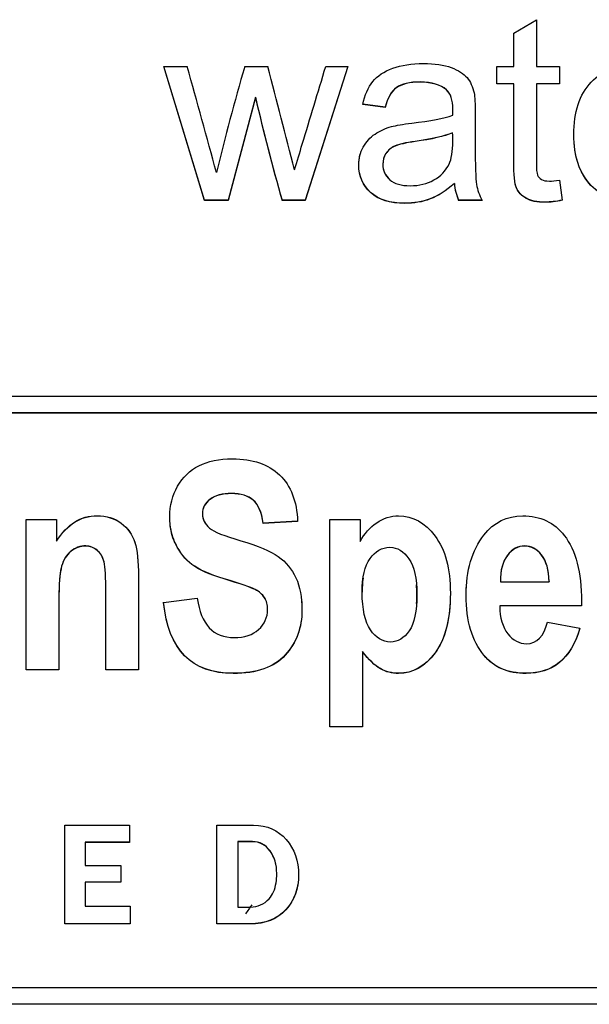
# Model space of a CAD drawing. Units: inches. Extents: x -19.3 to 17.2, y -40.8 to -6.4.
# Drawn here: x 5.1 to 5.6, y -12.4 to -11.5 of the extents above; entities that cross this region are included whole.
import ezdxf

# ---------------------------------------------------------------- set-up
doc = ezdxf.new("R2010")
doc.units = ezdxf.units.IN
doc.header["$MEASUREMENT"] = 0
doc.layers.add('Default', color=7, linetype='Continuous')

msp = doc.modelspace()

# ---------------------------------------------------------------- linework, layer by layer
at = {"layer": 'Default', "color": 7, "linetype": 'Continuous'}
for p, q in [((5.55824, -11.54493), (5.57822, -11.53288)), ((5.57822, -11.53288), (5.57822, -11.57425)), ((5.55824, -11.57425), (5.55824, -11.54493)), ((5.28461, -11.69281), (5.24843, -11.57425)), ((5.24843, -11.57425), (5.26929, -11.57425)), ((5.28461, -11.69265), (5.24848, -11.57425)), ((5.32013, -11.57425), (5.34044, -11.57425)), ((5.41137, -11.57425), (5.37368, -11.69281)), ((5.41132, -11.57425), (5.37368, -11.69265)), ((5.39182, -11.57425), (5.41137, -11.57425)), ((5.54324, -11.58977), (5.54324, -11.57425)), ((5.54324, -11.57425), (5.55824, -11.57425)), ((5.57822, -11.57425), (5.59864, -11.57425)), ((5.59864, -11.57425), (5.59864, -11.58977)), ((5.55824, -11.58962), (5.54324, -11.58962)), ((5.55824, -11.58977), (5.54324, -11.58977)), ((5.55824, -11.58962), (5.55824, -11.58977)), ((5.57822, -11.58962), (5.57822, -11.58977)), ((5.59864, -11.58962), (5.57822, -11.58962)), ((5.59864, -11.58977), (5.57822, -11.58977)), ((5.32958, -11.60145), (5.30546, -11.69265)), ((5.32958, -11.60161), (5.30546, -11.69281)), ((5.32958, -11.60145), (5.32958, -11.60161)), ((5.44429, -11.61035), (5.42452, -11.60775)), ((5.44429, -11.61051), (5.42452, -11.6079)), ((5.44429, -11.61035), (5.44429, -11.61051)), ((5.50414, -11.63294), (5.50414, -11.63309)), ((5.50566, -11.67778), (5.50566, -11.67793)), ((5.59864, -11.675), (5.60114, -11.6927)), ((5.28461, -11.69265), (5.28461, -11.69281)), ((5.30546, -11.69265), (5.28461, -11.69265)), ((5.30546, -11.69281), (5.28461, -11.69281)), ((5.30546, -11.69265), (5.30546, -11.69281)), ((5.35315, -11.69265), (5.35315, -11.69281)), ((5.37368, -11.69265), (5.35315, -11.69265)), ((5.37368, -11.69281), (5.35315, -11.69281)), ((5.37368, -11.69265), (5.37368, -11.69281)), ((5.50946, -11.69265), (5.50946, -11.69281)), ((5.53021, -11.69265), (5.50946, -11.69265)), ((5.53021, -11.69281), (5.50946, -11.69281)), ((4.58468, -11.86602), (6.11536, -11.86602)), ((6.10036, -11.88085), (4.59968, -11.88085)), ((6.10036, -11.88101), (4.59968, -11.88101)), ((5.12667, -12.10815), (5.12667, -11.97503)), ((5.12667, -11.97503), (5.15355, -11.97503)), ((5.15355, -11.97503), (5.15355, -11.99433)), ((5.36689, -11.97671), (5.33646, -11.97842)), ((5.36689, -11.97687), (5.33646, -11.97858)), ((5.39548, -12.15859), (5.39548, -11.97503)), ((5.39548, -11.97503), (5.42236, -11.97503)), ((5.42236, -11.97503), (5.42236, -11.99458)), ((5.33646, -11.97842), (5.33646, -11.97858)), ((5.54638, -12.03011), (5.58951, -12.03011)), ((5.58951, -12.02996), (5.58951, -12.03011)), ((5.24837, -12.04843), (5.27806, -12.04477)), ((5.54577, -12.05145), (5.54577, -12.05161)), ((5.6181, -12.05145), (5.54577, -12.05145)), ((5.6181, -12.05161), (5.54577, -12.05161)), ((5.6181, -12.05145), (5.6181, -12.05161)), ((5.58805, -12.0659), (5.61676, -12.07127)), ((5.42444, -12.09175), (5.42444, -12.09191)), ((5.42444, -12.09191), (5.42444, -12.15859)), ((5.15563, -12.108), (5.12667, -12.108)), ((5.15563, -12.10815), (5.12667, -12.10815)), ((5.22613, -12.108), (5.19717, -12.108)), ((5.22613, -12.10815), (5.19717, -12.10815)), ((5.22613, -12.108), (5.22613, -12.10815)), ((5.42444, -12.15843), (5.39548, -12.15843)), ((5.42444, -12.15859), (5.39548, -12.15859)), ((5.16076, -12.33296), (5.16076, -12.2456)), ((5.16076, -12.2456), (5.21812, -12.2456)), ((5.21812, -12.2456), (5.21812, -12.26074)), ((5.29545, -12.33296), (5.29545, -12.2456)), ((5.17881, -12.26058), (5.17881, -12.26074)), ((5.21812, -12.26058), (5.17881, -12.26058)), ((5.21812, -12.26074), (5.17881, -12.26074)), ((5.17881, -12.26074), (5.17881, -12.28119)), ((5.31393, -12.26003), (5.31393, -12.26018)), ((5.31393, -12.26018), (5.31393, -12.31795)), ((5.17881, -12.28119), (5.21039, -12.28119)), ((5.21039, -12.28119), (5.21039, -12.29608)), ((5.17881, -12.29592), (5.17881, -12.29608)), ((5.21039, -12.29592), (5.17881, -12.29592)), ((5.21039, -12.29608), (5.17881, -12.29608)), ((5.17881, -12.29608), (5.17881, -12.31727)), ((5.17881, -12.31727), (5.21867, -12.31727)), ((5.21867, -12.31727), (5.21867, -12.33296)), ((5.21867, -12.33281), (5.16076, -12.33281)), ((5.21867, -12.33296), (5.16076, -12.33296)), ((4.59968, -12.38903), (6.10096, -12.38903)), ((6.11596, -12.40387), (4.58468, -12.40387)), ((6.11596, -12.40403), (4.58468, -12.40403))]:
    msp.add_line(p, q, dxfattribs=at)
for centre, radius, start, end in [((-4.94702, -14.42527), 10.60666, 15.066545, 15.59258), ((7.48659, -12.2034), 2.25597, 163.80639, 166.27545), ((-3.71076, -13.97839), 9.36505, 14.297241, 14.87517), ((7.32397, -11.13462), 2.0483, 193.174, 195.80917), ((7.32397, -11.13478), 2.0483, 193.174, 195.80917), ((6.55748, -13.17622), 1.50183, 145.04952, 145.43063)]:
    msp.add_arc(centre, radius, start, end, dxfattribs=at)
for centre in [(5.55155, -11.67398), (5.55155, -11.67414)]:
    msp.add_ellipse(centre, major_axis=(-0.04605, 0), ratio=0.999507, start_param=0.082562, end_param=0.417687, dxfattribs=at)
for points, knots in [([(5.36423, -11.66566), (5.36651, -11.6581), (5.36879, -11.65054), (5.37798, -11.62006), (5.3849, -11.59716), (5.39182, -11.57425)], [0, 0, 0, 0, 0.248203, 0.248203, 1, 1, 1, 1]), ([(5.42452, -11.6079), (5.42636, -11.59954), (5.4293, -11.59281), (5.43342, -11.58771), (5.43751, -11.58266), (5.44342, -11.57859), (5.45113, -11.57588), (5.45897, -11.57312), (5.46786, -11.57164), (5.48828, -11.57164), (5.49654, -11.57284), (5.50284, -11.57522), (5.50923, -11.57765), (5.51392, -11.58054), (5.51685, -11.58413), (5.51983, -11.58776), (5.52195, -11.59227), (5.52315, -11.5977), (5.52391, -11.60115), (5.52413, -11.60736), (5.52413, -11.61626), (5.52413, -11.6252), (5.52413, -11.63414), (5.52413, -11.64308), (5.52413, -11.66186), (5.52456, -11.6737), (5.52532, -11.67859), (5.5261, -11.68359), (5.52782, -11.68836), (5.53021, -11.69281)], [0, 0, 0, 0, 0.099258, 0.099258, 0.099258, 0.195385, 0.195385, 0.195385, 0.313714, 0.313714, 0.429552, 0.429552, 0.429552, 0.504354, 0.504354, 0.504354, 0.571671, 0.571671, 0.571671, 0.65464, 0.65464, 0.65464, 0.774191, 0.774191, 0.774191, 0.932641, 0.932641, 0.932641, 1, 1, 1, 1]), ([(5.71987, -11.6572), (5.7165, -11.66936), (5.71053, -11.67869), (5.70162, -11.68543), (5.69284, -11.69206), (5.68153, -11.69541), (5.65046, -11.69541), (5.63666, -11.69009), (5.62656, -11.67945), (5.6164, -11.66876), (5.61135, -11.65383), (5.61135, -11.61464), (5.61646, -11.59922), (5.62678, -11.58814), (5.63699, -11.57718), (5.65024, -11.57164), (5.6825, -11.57164), (5.69543, -11.57707), (5.70542, -11.58782), (5.71552, -11.59868), (5.72052, -11.61388), (5.72052, -11.63461), (5.72041, -11.63646), (5.72041, -11.63874)], [0, 0, 0, 0, 0.096022, 0.096022, 0.096022, 0.197375, 0.197375, 0.324265, 0.324265, 0.324265, 0.460742, 0.460742, 0.601053, 0.601053, 0.601053, 0.726145, 0.726145, 0.847095, 0.847095, 0.847095, 0.991194, 0.991194, 1, 1, 1, 1]), ([(5.50425, -11.6173), (5.50436, -11.61459), (5.50436, -11.61285), (5.50436, -11.60395), (5.50251, -11.59819), (5.4986, -11.59483), (5.49347, -11.59041), (5.48578, -11.5881), (5.47546, -11.58799), (5.46601, -11.58789), (5.45895, -11.58972), (5.44983, -11.59624), (5.44646, -11.60199), (5.44429, -11.61035)], [0, 0, 0, 0, 0.022475, 0.022475, 0.263283, 0.263283, 0.263283, 0.533492, 0.533492, 0.533492, 0.766746, 0.766746, 1, 1, 1, 1]), ([(5.50425, -11.61746), (5.50436, -11.61474), (5.50436, -11.61301), (5.50436, -11.6041), (5.50251, -11.59835), (5.4986, -11.59498), (5.49347, -11.59057), (5.48578, -11.58825), (5.47546, -11.58814), (5.46601, -11.58804), (5.45895, -11.58988), (5.44983, -11.5964), (5.44646, -11.60215), (5.44429, -11.61051)], [0, 0, 0, 0, 0.022475, 0.022475, 0.263283, 0.263283, 0.263283, 0.533492, 0.533492, 0.533492, 0.766746, 0.766746, 1, 1, 1, 1]), ([(5.60114, -11.6927), (5.59549, -11.69389), (5.5905, -11.69444), (5.57877, -11.69444), (5.57312, -11.69335), (5.5691, -11.69096), (5.56513, -11.6886), (5.56225, -11.68564), (5.56062, -11.68184), (5.55903, -11.67813), (5.55824, -11.67023), (5.55824, -11.65806), (5.55824, -11.6353), (5.55824, -11.61254), (5.55824, -11.58977)], [0, 0, 0, 0, 0.090194, 0.090194, 0.237585, 0.237585, 0.237585, 0.329559, 0.329559, 0.329559, 0.503964, 0.503964, 0.503964, 1, 1, 1, 1]), ([(5.57822, -11.58977), (5.57822, -11.61293), (5.57822, -11.6361), (5.57822, -11.65926), (5.57822, -11.66501), (5.57855, -11.66871), (5.58007, -11.67196), (5.58116, -11.67327), (5.58441, -11.67522), (5.5867, -11.67565), (5.59202, -11.67565), (5.59495, -11.67544), (5.59864, -11.675)], [0, 0, 0, 0, 0.680659, 0.680659, 0.680659, 0.765817, 0.765817, 0.850974, 0.850974, 0.936132, 0.936132, 1, 1, 1, 1]), ([(5.50566, -11.67793), (5.49838, -11.68434), (5.49121, -11.68879), (5.48426, -11.69151), (5.47735, -11.69421), (5.46981, -11.69541), (5.44874, -11.69541), (5.43864, -11.69227), (5.43158, -11.68586), (5.42457, -11.6795), (5.42104, -11.67142), (5.42104, -11.65568), (5.42234, -11.65036), (5.42506, -11.64558), (5.42775, -11.64085), (5.43114, -11.63689), (5.43549, -11.63407), (5.43988, -11.63122), (5.44472, -11.62886), (5.45004, -11.62745), (5.45407, -11.62638), (5.46004, -11.62538), (5.46808, -11.62441), (5.48447, -11.62241), (5.49654, -11.62017), (5.50425, -11.61746)], [0, 0, 0, 0, 0.120268, 0.120268, 0.120268, 0.218642, 0.218642, 0.381699, 0.381699, 0.381699, 0.513548, 0.513548, 0.589504, 0.589504, 0.589504, 0.663566, 0.663566, 0.663566, 0.739398, 0.739398, 0.739398, 0.825798, 0.825798, 0.825798, 1, 1, 1, 1]), ([(5.50414, -11.63294), (5.49675, -11.63587), (5.48567, -11.63847), (5.4709, -11.64054), (5.46253, -11.6417), (5.45667, -11.64314), (5.45319, -11.64455), (5.44968, -11.64598), (5.447, -11.64824), (5.44331, -11.65411), (5.44233, -11.65726), (5.44233, -11.66616), (5.44439, -11.67072), (5.44852, -11.6743)], [0, 0, 0, 0, 0.365579, 0.365579, 0.365579, 0.560245, 0.560245, 0.560245, 0.683685, 0.683685, 0.807125, 0.807125, 1, 1, 1, 1]), ([(5.50414, -11.63309), (5.49675, -11.63602), (5.48567, -11.63863), (5.4709, -11.64069), (5.46253, -11.64186), (5.45667, -11.6433), (5.45319, -11.64471), (5.44968, -11.64614), (5.447, -11.6484), (5.44331, -11.65426), (5.44233, -11.65741), (5.44233, -11.66632), (5.44439, -11.67088), (5.44852, -11.67446)], [0, 0, 0, 0, 0.365579, 0.365579, 0.365579, 0.560245, 0.560245, 0.560245, 0.683685, 0.683685, 0.807125, 0.807125, 1, 1, 1, 1]), ([(5.44852, -11.67446), (5.45265, -11.67804), (5.45862, -11.67978), (5.47448, -11.67978), (5.48144, -11.67815), (5.48752, -11.67468), (5.49356, -11.67123), (5.49816, -11.66664), (5.50099, -11.66067), (5.50311, -11.65619), (5.50425, -11.64938), (5.50425, -11.64048), (5.50425, -11.63802), (5.50418, -11.63555), (5.50414, -11.63309)], [0, 0, 0, 0, 0.215101, 0.215101, 0.430203, 0.430203, 0.430203, 0.665877, 0.665877, 0.665877, 0.911855, 0.911855, 0.911855, 1, 1, 1, 1]), ([(5.60114, -11.69254), (5.59549, -11.69374), (5.5905, -11.69428), (5.57877, -11.69428), (5.57312, -11.69319), (5.5691, -11.69081), (5.56513, -11.68845), (5.56225, -11.68549), (5.56062, -11.68169), (5.55903, -11.67798), (5.55824, -11.67007), (5.55824, -11.65791), (5.55824, -11.64964), (5.55824, -11.64137), (5.55824, -11.6331)], [0, 0, 0, 0, 0.131828, 0.131828, 0.347253, 0.347253, 0.347253, 0.481681, 0.481681, 0.481681, 0.736591, 0.736591, 0.736591, 1, 1, 1, 1]), ([(5.71987, -11.65704), (5.7165, -11.6692), (5.71053, -11.67854), (5.70162, -11.68527), (5.69284, -11.69191), (5.68153, -11.69526), (5.65046, -11.69526), (5.63666, -11.68994), (5.62656, -11.6793), (5.6178, -11.67007), (5.61284, -11.65771), (5.61164, -11.64209)], [0, 0, 0, 0, 0.217278, 0.217278, 0.217278, 0.4466171, 0.4466171, 0.7337425, 0.7337425, 0.7337425, 1, 1, 1, 1]), ([(5.50566, -11.67778), (5.49838, -11.68418), (5.49121, -11.68863), (5.48426, -11.69135), (5.47735, -11.69405), (5.46981, -11.69526), (5.44874, -11.69526), (5.43864, -11.69211), (5.43158, -11.6857), (5.42457, -11.67935), (5.42104, -11.67126), (5.42104, -11.65824), (5.4214, -11.65533), (5.42214, -11.65255)], [0, 0, 0, 0, 0.217253, 0.217253, 0.217253, 0.394955, 0.394955, 0.689502, 0.689502, 0.689502, 0.927675, 0.927675, 1, 1, 1, 1]), ([(5.27806, -12.04477), (5.28136, -12.06797), (5.29235, -12.07957), (5.31997, -12.07957), (5.32718, -12.07713), (5.33243, -12.07237), (5.33763, -12.06766), (5.34037, -12.06174), (5.34037, -12.05063), (5.3394, -12.04709), (5.33756, -12.04428), (5.33568, -12.04139), (5.33304, -12.03903), (5.32926, -12.03707), (5.32552, -12.03515), (5.31643, -12.03207), (5.30189, -12.02767), (5.28894, -12.02376), (5.2794, -12.01949), (5.27342, -12.01497), (5.26737, -12.01041), (5.26266, -12.00435), (5.259, -11.9969), (5.25533, -11.98944), (5.25374, -11.98139), (5.25374, -11.9627), (5.25607, -11.95366), (5.26059, -11.94572), (5.26516, -11.93769), (5.27146, -11.93168), (5.27953, -11.92753), (5.28754, -11.9234), (5.29749, -11.92142), (5.32718, -11.92142), (5.34099, -11.92618), (5.351, -11.93571), (5.36102, -11.94523), (5.36628, -11.95904), (5.36689, -11.97687)], [0, 0, 0, 0, 0.12666, 0.12666, 0.189571, 0.189571, 0.189571, 0.23765, 0.23765, 0.266329, 0.266329, 0.266329, 0.293936, 0.293936, 0.293936, 0.365787, 0.365787, 0.365787, 0.443484, 0.443484, 0.443484, 0.501392, 0.501392, 0.501392, 0.562581, 0.562581, 0.633251, 0.633251, 0.633251, 0.699368, 0.699368, 0.699368, 0.774518, 0.774518, 0.88763, 0.88763, 0.88763, 1, 1, 1, 1]), ([(5.33646, -11.97842), (5.33512, -11.96865), (5.33219, -11.96181), (5.32315, -11.95399), (5.31679, -11.95204), (5.3003, -11.95204), (5.29394, -11.95375), (5.2849, -11.96059), (5.2827, -11.96474), (5.2827, -11.97291), (5.28347, -11.97563), (5.28496, -11.97806)], [0, 0, 0, 0, 0.219606, 0.219606, 0.439212, 0.439212, 0.655588, 0.655588, 0.871965, 0.871965, 1, 1, 1, 1]), ([(5.33646, -11.97858), (5.33512, -11.96881), (5.33219, -11.96197), (5.32315, -11.95415), (5.31679, -11.9522), (5.3003, -11.9522), (5.29394, -11.95391), (5.2849, -11.96075), (5.2827, -11.9649), (5.2827, -11.97503), (5.28478, -11.97919), (5.29284, -11.98603), (5.30213, -11.98969), (5.31655, -11.99384), (5.33197, -11.99828), (5.34294, -12.003), (5.35662, -12.01277), (5.36176, -12.019), (5.36542, -12.02669), (5.36911, -12.03444), (5.3708, -12.04391), (5.3708, -12.0709), (5.36591, -12.08422), (5.35601, -12.09508), (5.34617, -12.10589), (5.33084, -12.11133), (5.27305, -12.11133), (5.25252, -12.09044), (5.24837, -12.04843)], [0, 0, 0, 0, 0.051372, 0.051372, 0.102744, 0.102744, 0.15336, 0.15336, 0.203976, 0.203976, 0.253387, 0.253387, 0.302798, 0.302798, 0.302798, 0.377916, 0.377916, 0.453034, 0.453034, 0.453034, 0.526127, 0.526127, 0.632517, 0.632517, 0.632517, 0.765371, 0.765371, 1, 1, 1, 1]), ([(5.15355, -11.99417), (5.15832, -11.98672), (5.16369, -11.98111), (5.16956, -11.97732), (5.17551, -11.97348), (5.18214, -11.9717), (5.1979, -11.9717), (5.20499, -11.9739), (5.21086, -11.9783), (5.21664, -11.98264), (5.22063, -11.98831), (5.22283, -11.99527), (5.22499, -12.00212), (5.22613, -12.01213), (5.22613, -12.02519), (5.22613, -12.05279), (5.22613, -12.08039), (5.22613, -12.108)], [0, 0, 0, 0, 0.116324, 0.116324, 0.116324, 0.217419, 0.217419, 0.333679, 0.333679, 0.333679, 0.438605, 0.438605, 0.438605, 0.588676, 0.588676, 0.588676, 1, 1, 1, 1]), ([(5.15355, -11.99433), (5.15832, -11.98688), (5.16369, -11.98126), (5.16956, -11.97748), (5.17551, -11.97364), (5.18214, -11.97186), (5.1979, -11.97186), (5.20499, -11.97406), (5.21086, -11.97845), (5.21664, -11.98279), (5.22063, -11.98847), (5.22283, -11.99543), (5.22499, -12.00228), (5.22613, -12.01228), (5.22613, -12.02535), (5.22613, -12.05295), (5.22613, -12.08055), (5.22613, -12.10815)], [0, 0, 0, 0, 0.116324, 0.116324, 0.116324, 0.217419, 0.217419, 0.333679, 0.333679, 0.333679, 0.438605, 0.438605, 0.438605, 0.588676, 0.588676, 0.588676, 1, 1, 1, 1]), ([(5.42236, -11.99458), (5.42603, -11.98761), (5.43091, -11.98212), (5.4369, -11.97797), (5.44291, -11.9738), (5.44949, -11.97186), (5.46891, -11.97186), (5.47967, -11.97784), (5.48859, -11.98969), (5.49761, -12.00167), (5.50215, -12.01851), (5.50215, -12.06333), (5.49763, -12.08092), (5.47954, -12.10534), (5.46879, -12.11133), (5.45059, -12.11133), (5.44521, -12.10998), (5.4402, -12.10718), (5.43528, -12.10442), (5.43006, -12.09936), (5.42444, -12.09191)], [0, 0, 0, 0, 0.083329, 0.083329, 0.083329, 0.160997, 0.160997, 0.303851, 0.303851, 0.303851, 0.475027, 0.475027, 0.654809, 0.654809, 0.834592, 0.834592, 0.917433, 0.917433, 0.917433, 1, 1, 1, 1]), ([(5.61676, -12.07127), (5.61285, -12.08495), (5.60686, -12.09496), (5.5988, -12.10156), (5.59066, -12.10821), (5.58071, -12.11133), (5.55298, -12.11133), (5.54052, -12.10595), (5.53172, -12.09521), (5.52139, -12.08258), (5.51608, -12.06504), (5.51608, -12.0201), (5.52133, -12.00227), (5.53184, -11.98884), (5.54069, -11.97752), (5.55212, -11.97186), (5.58181, -11.97186), (5.59403, -11.9776), (5.60295, -11.9892), (5.61309, -12.00239), (5.61823, -12.02193), (5.61823, -12.04758), (5.61823, -12.04892), (5.61814, -12.05026), (5.6181, -12.05161)], [0, 0, 0, 0, 0.096564, 0.096564, 0.096564, 0.180256, 0.180256, 0.296545, 0.296545, 0.296545, 0.450875, 0.450875, 0.601886, 0.601886, 0.601886, 0.70667, 0.70667, 0.8233, 0.8233, 0.8233, 0.989111, 0.989111, 0.989111, 1, 1, 1, 1]), ([(5.33856, -12.04589), (5.33826, -12.04528), (5.33793, -12.04468), (5.33756, -12.04412), (5.33568, -12.04123), (5.33304, -12.03887), (5.32926, -12.03692), (5.32552, -12.03499), (5.31643, -12.03191), (5.30189, -12.02751), (5.28894, -12.0236), (5.2794, -12.01933), (5.27342, -12.01481), (5.26737, -12.01025), (5.26266, -12.00419), (5.259, -11.99674), (5.25646, -11.99157), (5.25491, -11.98611), (5.25421, -11.98036)], [0, 0, 0, 0, 0.020243, 0.020243, 0.020243, 0.117713, 0.117713, 0.117713, 0.371391, 0.371391, 0.371391, 0.645713, 0.645713, 0.645713, 0.850164, 0.850164, 0.850164, 1, 1, 1, 1]), ([(5.19717, -12.10815), (5.19717, -12.08544), (5.19717, -12.06272), (5.19717, -12.04001), (5.19717, -12.02645), (5.19668, -12.01729), (5.19448, -12.00825), (5.19241, -12.00471), (5.18947, -12.00239), (5.18648, -12.00002), (5.18312, -11.99873), (5.17945, -11.99861), (5.17458, -11.99844), (5.17017, -12.00031), (5.16626, -12.00337), (5.16229, -12.00647), (5.15966, -12.01094), (5.15648, -12.02193), (5.15563, -12.03243), (5.15563, -12.0477), (5.15563, -12.06785), (5.15563, -12.088), (5.15563, -12.10815)], [0, 0, 0, 0, 0.283328, 0.283328, 0.283328, 0.365633, 0.365633, 0.447938, 0.447938, 0.447938, 0.493236, 0.493236, 0.493236, 0.552778, 0.552778, 0.552778, 0.650702, 0.650702, 0.748625, 0.748625, 0.748625, 1, 1, 1, 1]), ([(5.19717, -12.05226), (5.19717, -12.04812), (5.19717, -12.04398), (5.19717, -12.03985), (5.19717, -12.02629), (5.19668, -12.01713), (5.19448, -12.0081), (5.19241, -12.00455), (5.18947, -12.00223), (5.18648, -11.99987), (5.18312, -11.99857), (5.17945, -11.99845), (5.17458, -11.99829), (5.17017, -12.00016), (5.16626, -12.00321), (5.16229, -12.00631), (5.15966, -12.01078), (5.15677, -12.02078), (5.15596, -12.02865), (5.15571, -12.03976)], [0, 0, 0, 0, 0.103321, 0.103321, 0.103321, 0.268184, 0.268184, 0.433047, 0.433047, 0.433047, 0.523782, 0.523782, 0.523782, 0.643048, 0.643048, 0.643048, 0.839197, 0.839197, 1, 1, 1, 1]), ([(5.42407, -12.0394), (5.42407, -12.05454), (5.42652, -12.06565), (5.4314, -12.07274), (5.43635, -12.0799), (5.44216, -12.08348), (5.4556, -12.08348), (5.46122, -12.08019), (5.47026, -12.067), (5.47246, -12.05625), (5.47246, -12.02718), (5.47014, -12.01668), (5.46549, -12.00984), (5.46091, -12.00309), (5.45523, -11.9997), (5.44154, -11.9997), (5.43568, -12.00312), (5.43104, -12.0096), (5.42634, -12.01615), (5.42407, -12.02621), (5.42407, -12.0394)], [0, 0, 0, 0, 0.160923, 0.160923, 0.160923, 0.295413, 0.295413, 0.420465, 0.420465, 0.545517, 0.545517, 0.662436, 0.662436, 0.662436, 0.755558, 0.755558, 0.855578, 0.855578, 0.855578, 1, 1, 1, 1]), ([(5.58951, -12.02996), (5.58927, -12.01958), (5.58707, -12.01176), (5.58291, -12.00639), (5.57877, -12.00103), (5.57375, -11.99857), (5.56801, -11.99845), (5.5619, -11.99832), (5.55677, -12.00126), (5.55261, -12.00675), (5.54835, -12.01238), (5.54626, -12.02006), (5.54638, -12.02996)], [0, 0, 0, 0, 0.292517, 0.292517, 0.292517, 0.498297, 0.498297, 0.498297, 0.712329, 0.712329, 0.712329, 1, 1, 1, 1]), ([(5.58951, -12.03011), (5.58927, -12.01973), (5.58707, -12.01192), (5.58291, -12.00654), (5.57877, -12.00119), (5.57375, -11.99873), (5.56801, -11.99861), (5.5619, -11.99848), (5.55677, -12.00141), (5.55261, -12.00691), (5.54835, -12.01254), (5.54626, -12.02022), (5.54638, -12.03011)], [0, 0, 0, 0, 0.292517, 0.292517, 0.292517, 0.498297, 0.498297, 0.498297, 0.712329, 0.712329, 0.712329, 1, 1, 1, 1]), ([(5.47221, -12.04938), (5.47237, -12.04677), (5.47246, -12.044), (5.47246, -12.0382), (5.47236, -12.03547), (5.47217, -12.0329)], [0, 0, 0, 0, 0.505002, 0.505002, 1, 1, 1, 1]), ([(5.61676, -12.07111), (5.61285, -12.08479), (5.60686, -12.09481), (5.5988, -12.1014), (5.59066, -12.10806), (5.58071, -12.11117), (5.55298, -12.11117), (5.54052, -12.1058), (5.53172, -12.09505), (5.52139, -12.08243), (5.51608, -12.06488), (5.51608, -12.03936), (5.51616, -12.03662), (5.51633, -12.03395)], [0, 0, 0, 0, 0.205473, 0.205473, 0.205473, 0.383557, 0.383557, 0.631, 0.631, 0.631, 0.95939, 0.95939, 1, 1, 1, 1]), ([(5.37045, -12.04649), (5.37068, -12.04914), (5.3708, -12.05189), (5.3708, -12.07075), (5.36591, -12.08406), (5.35601, -12.09493), (5.34617, -12.10574), (5.33084, -12.11117), (5.27305, -12.11117), (5.25252, -12.09029), (5.24837, -12.04828)], [0, 0, 0, 0, 0.038526, 0.038526, 0.254389, 0.254389, 0.254389, 0.523944, 0.523944, 1, 1, 1, 1]), ([(5.50195, -12.04826), (5.501, -12.06732), (5.49654, -12.08223), (5.47954, -12.10519), (5.46879, -12.11117), (5.45059, -12.11117), (5.44521, -12.10983), (5.4402, -12.10702), (5.43528, -12.10426), (5.43006, -12.0992), (5.42444, -12.09175)], [0, 0, 0, 0, 0.314239, 0.314239, 0.671398, 0.671398, 0.835971, 0.835971, 0.835971, 1, 1, 1, 1]), ([(5.54577, -12.05161), (5.54601, -12.06223), (5.54834, -12.07042), (5.55298, -12.07616), (5.55763, -12.08191), (5.563, -12.08495), (5.57876, -12.08495), (5.58499, -12.0786), (5.58805, -12.0659)], [0, 0, 0, 0, 0.350026, 0.350026, 0.350026, 0.61707, 0.61707, 1, 1, 1, 1]), ([(5.29545, -12.2456), (5.30628, -12.2456), (5.31712, -12.2456), (5.32796, -12.2456), (5.34001, -12.2456), (5.34966, -12.24987), (5.35689, -12.25833), (5.36415, -12.26682), (5.36777, -12.27717), (5.36777, -12.30176), (5.36406, -12.31208), (5.35658, -12.32042), (5.34913, -12.32873), (5.33847, -12.33296), (5.32456, -12.33296), (5.31486, -12.33296), (5.30515, -12.33296), (5.29545, -12.33296)], [0, 0, 0, 0, 0.164842, 0.164842, 0.164842, 0.330579, 0.330579, 0.330579, 0.501545, 0.501545, 0.672511, 0.672511, 0.672511, 0.852416, 0.852416, 0.852416, 1, 1, 1, 1]), ([(5.34789, -12.29644), (5.34828, -12.29397), (5.34848, -12.29129), (5.34848, -12.28041), (5.3465, -12.27368), (5.33859, -12.26281), (5.3334, -12.26003), (5.32697, -12.26003), (5.32262, -12.26003), (5.31828, -12.26003), (5.31393, -12.26003)], [0, 0, 0, 0, 0.120222, 0.120222, 0.450087, 0.450087, 0.779952, 0.779952, 0.779952, 1, 1, 1, 1]), ([(5.34775, -12.28059), (5.34685, -12.27599), (5.34511, -12.27192), (5.33859, -12.26296), (5.3334, -12.26018), (5.32697, -12.26018), (5.32262, -12.26018), (5.31828, -12.26018), (5.31393, -12.26018)], [0, 0, 0, 0, 0.279949, 0.279949, 0.711871, 0.711871, 0.711871, 1, 1, 1, 1]), ([(5.36719, -12.29742), (5.36588, -12.30621), (5.36235, -12.31383), (5.35658, -12.32026), (5.34913, -12.32857), (5.33847, -12.33281), (5.32456, -12.33281), (5.31486, -12.33281), (5.30515, -12.33281), (5.29545, -12.33281)], [0, 0, 0, 0, 0.28719, 0.28719, 0.28719, 0.67877, 0.67877, 0.67877, 1, 1, 1, 1]), ([(5.31393, -12.31795), (5.31768, -12.31795), (5.32143, -12.31795), (5.32518, -12.31795), (5.33167, -12.31795), (5.33717, -12.31548), (5.34168, -12.3106), (5.34485, -12.30717), (5.34693, -12.30252), (5.34789, -12.29659)], [0, 0, 0, 0, 0.239352, 0.239352, 0.239352, 0.635704, 0.635704, 0.635704, 1, 1, 1, 1])]:
    msp.add_open_spline(points, degree=3, knots=knots, dxfattribs=at)
for points in [[(5.57822, -11.58962), (5.57822, -11.59081), (5.57822, -11.59201), (5.57822, -11.59321)], [(5.42484, -12.02702), (5.42433, -12.03073), (5.42407, -12.03481), (5.42407, -12.03924)]]:
    msp.add_open_spline(points, degree=3, dxfattribs=at)

doc.saveas('drawing.dxf')
